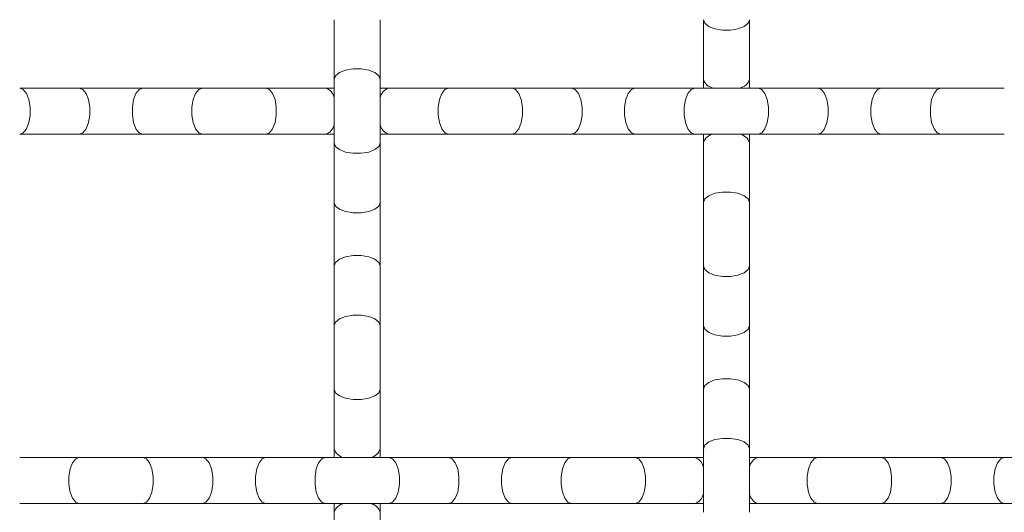
# Model space of a CAD drawing. Units: inches. Extents: x 0.2 to 16.8, y 0.2 to 10.8.
# Drawn here: x 15.2 to 15.5, y 8.6 to 8.7 of the extents above; entities that cross this region are included whole.
import ezdxf

# ---------------------------------------------------------------- set-up
doc = ezdxf.new("R2010")
doc.units = ezdxf.units.IN
doc.header["$MEASUREMENT"] = 0
doc.linetypes.add('SLD-Solid', pattern=[0])

msp = doc.modelspace()

# ---------------------------------------------------------------- linework, layer by layer
at = {"color": 7, "linetype": 'SLD-Solid', "lineweight": 0}
for p, q in [((15.26188051248506, 8.717298707704005), (15.26188051248506, 8.699364423308117)), ((15.27576940137395, 8.699364423308117), (15.27576940137395, 8.717298707704005)), ((15.37299162359617, 8.717298707685487), (15.37299162359617, 8.699364423289598)), ((15.38688051248506, 8.699364423289598), (15.38688051248506, 8.717298707685487)), ((15.26188051248506, 8.699364423308117), (15.26188051248506, 8.680261670650395)), ((15.27576940137395, 8.680261670650395), (15.27576940137395, 8.699364423308117)), ((15.37299162359617, 8.699364423289598), (15.37299162359617, 8.69675749176532)), ((15.38688051248506, 8.69675749176532), (15.38688051248506, 8.699364423289598)), ((15.18519950684967, 8.69675749176532), (15.16726522245378, 8.69675749176532)), ((15.20430225949082, 8.69675749176532), (15.18519950684967, 8.69675749176532)), ((15.22223654388671, 8.69675749176532), (15.20430225949082, 8.69675749176532)), ((15.24133929652786, 8.69675749176532), (15.22223654388671, 8.69675749176532)), ((15.25927358092374, 8.69675749176532), (15.24133929652786, 8.69675749176532)), ((15.26188051248506, 8.69675749176532), (15.25927358092374, 8.69675749176532)), ((15.27837633356489, 8.69675749176532), (15.27576940137395, 8.69675749176532)), ((15.29631061796078, 8.69675749176532), (15.27837633356489, 8.69675749176532)), ((15.3154133706185, 8.69675749176532), (15.29631061796078, 8.69675749176532)), ((15.33334765501634, 8.69675749176532), (15.31541337062045, 8.69675749176532)), ((15.35245040765748, 8.69675749176532), (15.33334765501634, 8.69675749176532)), ((15.37038469205337, 8.69675749176532), (15.35245040765748, 8.69675749176532)), ((15.38948744469452, 8.69675749176532), (15.37038469205337, 8.69675749176532)), ((15.40742172909041, 8.69675749176532), (15.38948744469452, 8.69675749176532)), ((15.42652448173156, 8.69675749176532), (15.40742172909041, 8.69675749176532)), ((15.44445876612745, 8.69675749176532), (15.42652448173156, 8.69675749176532)), ((15.46356151878517, 8.69675749176532), (15.44445876612745, 8.69675749176532)), ((15.16726522245378, 8.682868602876432), (15.18519950684967, 8.682868602876432)), ((15.18519950684967, 8.682868602876432), (15.20430225949082, 8.682868602876432)), ((15.20430225949082, 8.682868602876432), (15.22223654388671, 8.682868602876432)), ((15.22223654388671, 8.682868602876432), (15.24133929652786, 8.682868602876432)), ((15.24133929652786, 8.682868602876432), (15.25927358092374, 8.682868602876432)), ((15.25927358092374, 8.682868602876432), (15.26188051248506, 8.682868602876432)), ((15.27576940137395, 8.682868602876432), (15.27837633356489, 8.682868602876432)), ((15.27837633356489, 8.682868602876432), (15.29631061796078, 8.682868602876432)), ((15.29631061796078, 8.682868602876432), (15.3154133706185, 8.682868602876432)), ((15.31541337062045, 8.682868602876432), (15.33334765501634, 8.682868602876432)), ((15.33334765501634, 8.682868602876432), (15.35245040765748, 8.682868602876432)), ((15.35245040765748, 8.682868602876432), (15.37038469205337, 8.682868602876432)), ((15.37038469205337, 8.682868602876432), (15.38948744469452, 8.682868602876432)), ((15.37299162359617, 8.682868602876432), (15.37299162359617, 8.68026167064845)), ((15.38688051248506, 8.68026167064845), (15.38688051248506, 8.682868602876432)), ((15.38948744469452, 8.682868602876432), (15.40742172909041, 8.682868602876432)), ((15.40742172909041, 8.682868602876432), (15.42652448173156, 8.682868602876432)), ((15.42652448173156, 8.682868602876432), (15.44445876612745, 8.682868602876432)), ((15.44445876612745, 8.682868602876432), (15.46356151878517, 8.682868602876432)), ((15.26188051248506, 8.68026167064845), (15.26188051248506, 8.662327386252562)), ((15.27576940137395, 8.662327386252562), (15.27576940137395, 8.68026167064845)), ((15.37299162359617, 8.68026167064845), (15.37299162359617, 8.662327386252562)), ((15.38688051248506, 8.662327386252562), (15.38688051248506, 8.68026167064845)), ((15.26188051248506, 8.662327386252562), (15.26188051248506, 8.643224633611412)), ((15.27576940137395, 8.643224633611412), (15.27576940137395, 8.662327386252562)), ((15.37299162359617, 8.662327386252562), (15.37299162359617, 8.643224633611412)), ((15.38688051248506, 8.643224633611412), (15.38688051248506, 8.662327386252562)), ((15.26188051248506, 8.643224633611412), (15.26188051248506, 8.625290349215524)), ((15.27576940137395, 8.625290349215524), (15.27576940137395, 8.643224633611412)), ((15.37299162359617, 8.643224633611412), (15.37299162359617, 8.625290349215524)), ((15.38688051248506, 8.625290349215524), (15.38688051248506, 8.643224633611412)), ((15.26188051248506, 8.625290349215524), (15.26188051248506, 8.606187596574376)), ((15.27576940137395, 8.606187596574376), (15.27576940137395, 8.625290349215524)), ((15.37299162359617, 8.625290349215524), (15.37299162359617, 8.606187596574376)), ((15.38688051248506, 8.606187596574376), (15.38688051248506, 8.625290349215524)), ((15.26188051248506, 8.606187596574376), (15.26188051248506, 8.588253312178487)), ((15.27576940137395, 8.588253312178487), (15.27576940137395, 8.606187596574376)), ((15.37299162359617, 8.606187596574376), (15.37299162359617, 8.588253312178487)), ((15.38688051248506, 8.588253312178487), (15.38688051248506, 8.606187596574376)), ((15.26188051248506, 8.588253312178487), (15.26188051248506, 8.58564638065421)), ((15.27576940137395, 8.58564638065421), (15.27576940137395, 8.588253312178487)), ((15.37299162359617, 8.588253312178487), (15.37299162359617, 8.569150559520766)), ((15.38688051248506, 8.569150559520766), (15.38688051248506, 8.588253312178487)), ((15.18519950683115, 8.58564638065421), (15.16726522243526, 8.58564638065421)), ((15.20430225948887, 8.58564638065421), (15.18519950683115, 8.58564638065421)), ((15.22223654388671, 8.58564638065421), (15.20430225949082, 8.58564638065421)), ((15.24133929652786, 8.58564638065421), (15.22223654388671, 8.58564638065421)), ((15.25927358092374, 8.58564638065421), (15.24133929652786, 8.58564638065421)), ((15.27837633356489, 8.58564638065421), (15.25927358092374, 8.58564638065421)), ((15.29631061796078, 8.58564638065421), (15.27837633356489, 8.58564638065421)), ((15.31541337060193, 8.58564638065421), (15.29631061796078, 8.58564638065421)), ((15.33334765499782, 8.58564638065421), (15.31541337060193, 8.58564638065421)), ((15.35245040765554, 8.58564638065421), (15.33334765499782, 8.58564638065421)), ((15.37038469205337, 8.58564638065421), (15.35245040765748, 8.58564638065421)), ((15.37299162359617, 8.58564638065421), (15.37038469205337, 8.58564638065421)), ((15.38948744469452, 8.58564638065421), (15.38688051248506, 8.58564638065421)), ((15.40742172909041, 8.58564638065421), (15.38948744469452, 8.58564638065421)), ((15.42652448173156, 8.58564638065421), (15.40742172909041, 8.58564638065421)), ((15.44445876612745, 8.58564638065421), (15.42652448173156, 8.58564638065421)), ((15.4635615187686, 8.58564638065421), (15.44445876612745, 8.58564638065421)), ((15.48149580316448, 8.58564638065421), (15.4635615187686, 8.58564638065421)), ((15.16726522243526, 8.57175749176532), (15.18519950683115, 8.57175749176532)), ((15.18519950683115, 8.57175749176532), (15.20430225948887, 8.57175749176532)), ((15.20430225949082, 8.57175749176532), (15.22223654388671, 8.57175749176532)), ((15.22223654388671, 8.57175749176532), (15.24133929652786, 8.57175749176532)), ((15.24133929652786, 8.57175749176532), (15.25927358092374, 8.57175749176532)), ((15.25927358092374, 8.57175749176532), (15.27837633356489, 8.57175749176532)), ((15.26188051248506, 8.57175749176532), (15.26188051248506, 8.56915055953734)), ((15.26188051248506, 8.56915055953734), (15.26188051248506, 8.551216275141451)), ((15.27576940137395, 8.56915055953734), (15.27576940137395, 8.57175749176532)), ((15.27576940137395, 8.551216275141451), (15.27576940137395, 8.56915055953734)), ((15.27837633356489, 8.57175749176532), (15.29631061796078, 8.57175749176532)), ((15.29631061796078, 8.57175749176532), (15.31541337060193, 8.57175749176532)), ((15.31541337060193, 8.57175749176532), (15.33334765499782, 8.57175749176532)), ((15.33334765499782, 8.57175749176532), (15.35245040765554, 8.57175749176532)), ((15.35245040765748, 8.57175749176532), (15.37038469205337, 8.57175749176532)), ((15.37038469205337, 8.57175749176532), (15.37299162359617, 8.57175749176532)), ((15.38688051248506, 8.57175749176532), (15.38948744469452, 8.57175749176532)), ((15.38948744469452, 8.57175749176532), (15.40742172909041, 8.57175749176532)), ((15.40742172909041, 8.57175749176532), (15.42652448173156, 8.57175749176532)), ((15.42652448173156, 8.57175749176532), (15.44445876612745, 8.57175749176532)), ((15.44445876612745, 8.57175749176532), (15.4635615187686, 8.57175749176532)), ((15.4635615187686, 8.57175749176532), (15.48149580316448, 8.57175749176532))]:
    msp.add_line(p, q, dxfattribs=at)
at = {"color": 7, "linetype": 'SLD-Solid', "lineweight": 0, "flags": 128}
for points in [[(15.37299162359617, 8.717298707685487), (15.37341042484071, 8.71620978665278), (15.3746163149634, 8.715252205567381), (15.37646384581839, 8.714541462840579), (15.37873017791793, 8.714163284534674), (15.3811419581633, 8.714163284534674), (15.38340829026284, 8.714541462840579), (15.38525582111783, 8.715252205567381), (15.38646171124052, 8.71620978665278), (15.38688051248506, 8.717298707685487), (15.38688051248506, 8.717298707685487)], [(15.26188051248506, 8.699364423308117), (15.2622993137296, 8.700453344340824), (15.26350520385229, 8.701410925426224), (15.26535273470728, 8.702121668153024), (15.26761906680682, 8.70249984645893), (15.27003084705219, 8.70249984645893), (15.27229717915172, 8.702121668153024), (15.27414471000672, 8.701410925426224), (15.27535060012941, 8.700453344340824), (15.27576940137395, 8.699364423308117)], [(15.16726522245378, 8.682868602876432), (15.16835414348649, 8.683287404120973), (15.16931172457189, 8.68449329424366), (15.17002246729869, 8.686340825098654), (15.17040064560459, 8.68860715719819), (15.17040064560459, 8.691018937443564), (15.17002246729869, 8.693285269543098), (15.16931172457189, 8.695132800398092), (15.16835414348649, 8.69633869052078), (15.16726522245378, 8.69675749176532), (15.16726522245378, 8.69675749176532)], [(15.18519950684967, 8.682868602876432), (15.18628842788238, 8.683287404120973), (15.18724600896778, 8.68449329424366), (15.18795675169458, 8.686340825098654), (15.18833493000048, 8.68860715719819), (15.18833493000048, 8.691018937443564), (15.18795675169458, 8.693285269543098), (15.18724600896778, 8.695132800398092), (15.18628842788238, 8.69633869052078), (15.18519950684967, 8.69675749176532), (15.18519950684967, 8.69675749176532)], [(15.20430225949082, 8.682868602876432), (15.20321333845811, 8.683287404120973), (15.20225575737271, 8.68449329424366), (15.20154501464591, 8.686340825098654), (15.20116683634001, 8.68860715719819), (15.20116683634001, 8.691018937443564), (15.20154501464591, 8.693285269543098), (15.20225575737271, 8.695132800398092), (15.20321333845811, 8.69633869052078), (15.20430225949082, 8.69675749176532), (15.20430225949082, 8.69675749176532)], [(15.22223654388671, 8.682868602876432), (15.221147622854, 8.683287404120973), (15.2201900417686, 8.68449329424366), (15.2194792990418, 8.686340825098654), (15.21910112073589, 8.68860715719819), (15.21910112073589, 8.691018937443564), (15.2194792990418, 8.693285269543098), (15.2201900417686, 8.695132800398092), (15.221147622854, 8.69633869052078), (15.22223654388671, 8.69675749176532), (15.22223654388671, 8.69675749176532)], [(15.24133929652786, 8.682868602876432), (15.24242821756056, 8.683287404120973), (15.24338579864596, 8.68449329424366), (15.24409654137276, 8.686340825098654), (15.24447471967867, 8.68860715719819), (15.24447471967867, 8.691018937443564), (15.24409654137276, 8.693285269543098), (15.24338579864596, 8.695132800398092), (15.24242821756056, 8.69633869052078), (15.24133929652786, 8.69675749176532), (15.24133929652786, 8.69675749176532)], [(15.29631061796078, 8.682868602876432), (15.29522169692807, 8.683287404120973), (15.29426411584268, 8.68449329424366), (15.29355337311587, 8.686340825098654), (15.29317519480997, 8.68860715719819), (15.29317519480997, 8.691018937443564), (15.29355337311587, 8.693285269543098), (15.29426411584268, 8.695132800398092), (15.29522169692807, 8.69633869052078), (15.29631061796078, 8.69675749176532), (15.29631061796078, 8.69675749176532)], [(15.31541337062045, 8.682868602876432), (15.31650229165315, 8.683287404120973), (15.31745987273855, 8.68449329424366), (15.31817061546536, 8.686340825098654), (15.31854879377126, 8.68860715719819), (15.31854879377126, 8.691018937443564), (15.31817061546536, 8.693285269543098), (15.31745987273855, 8.695132800398092), (15.31650229165315, 8.69633869052078), (15.31541337062045, 8.69675749176532), (15.31541337062045, 8.69675749176532)], [(15.33334765501634, 8.682868602876432), (15.33443657604904, 8.683287404120973), (15.33539415713444, 8.68449329424366), (15.33610489986124, 8.686340825098654), (15.33648307816715, 8.68860715719819), (15.33648307816715, 8.691018937443564), (15.33610489986124, 8.693285269543098), (15.33539415713444, 8.695132800398092), (15.33443657604904, 8.69633869052078), (15.33334765501634, 8.69675749176532), (15.33334765501634, 8.69675749176532)], [(15.35245040765748, 8.682868602876432), (15.35136148662478, 8.683287404120973), (15.35040390553938, 8.68449329424366), (15.34969316281258, 8.686340825098654), (15.34931498450667, 8.68860715719819), (15.34931498450667, 8.691018937443564), (15.34969316281258, 8.693285269543098), (15.35040390553938, 8.695132800398092), (15.35136148662478, 8.69633869052078), (15.35245040765748, 8.69675749176532), (15.35245040765748, 8.69675749176532)], [(15.37038469205337, 8.682868602876432), (15.36929577102067, 8.683287404120973), (15.36833818993527, 8.68449329424366), (15.36762744720847, 8.686340825098654), (15.36724926890256, 8.68860715719819), (15.36724926890256, 8.691018937443564), (15.36762744720847, 8.693285269543098), (15.36833818993527, 8.695132800398092), (15.36929577102067, 8.69633869052078), (15.37038469205337, 8.69675749176532), (15.37038469205337, 8.69675749176532)], [(15.38948744469452, 8.682868602876432), (15.39057636572723, 8.683287404120973), (15.39153394681263, 8.68449329424366), (15.39224468953943, 8.686340825098654), (15.39262286784533, 8.68860715719819), (15.39262286784533, 8.691018937443564), (15.39224468953943, 8.693285269543098), (15.39153394681263, 8.695132800398092), (15.39057636572723, 8.69633869052078), (15.38948744469452, 8.69675749176532), (15.38948744469452, 8.69675749176532)], [(15.40742172909041, 8.682868602876432), (15.40851065012312, 8.683287404120973), (15.40946823120852, 8.68449329424366), (15.41017897393532, 8.686340825098654), (15.41055715224122, 8.68860715719819), (15.41055715224122, 8.691018937443564), (15.41017897393532, 8.693285269543098), (15.40946823120852, 8.695132800398092), (15.40851065012312, 8.69633869052078), (15.40742172909041, 8.69675749176532), (15.40742172909041, 8.69675749176532)], [(15.42652448173156, 8.682868602876432), (15.42543556069885, 8.683287404120973), (15.42447797961345, 8.68449329424366), (15.42376723688665, 8.686340825098654), (15.42338905858075, 8.68860715719819), (15.42338905858075, 8.691018937443564), (15.42376723688665, 8.693285269543098), (15.42447797961345, 8.695132800398092), (15.42543556069885, 8.69633869052078), (15.42652448173156, 8.69675749176532), (15.42652448173156, 8.69675749176532)], [(15.44445876612745, 8.682868602876432), (15.44336984509474, 8.683287404120973), (15.44241226400934, 8.68449329424366), (15.44170152128254, 8.686340825098654), (15.44132334297663, 8.68860715719819), (15.44132334297663, 8.691018937443564), (15.44170152128254, 8.693285269543098), (15.44241226400934, 8.695132800398092), (15.44336984509474, 8.69633869052078), (15.44445876612745, 8.69675749176532), (15.44445876612745, 8.69675749176532)], [(15.26188051248506, 8.68026167064845), (15.2622993137296, 8.679172749615743), (15.26350520385229, 8.678215168530343), (15.26535273470728, 8.677504425803543), (15.26761906680682, 8.677126247497636), (15.27003084705219, 8.677126247497636), (15.27229717915172, 8.677504425803543), (15.27414471000672, 8.678215168530343), (15.27535060012941, 8.679172749615743), (15.27576940137395, 8.68026167064845)], [(15.37299162359617, 8.662327386252562), (15.37341042484071, 8.663416307285269), (15.3746163149634, 8.664373888370667), (15.37646384581839, 8.665084631097468), (15.37873017791793, 8.665462809403374), (15.3811419581633, 8.665462809403374), (15.38340829026284, 8.665084631097468), (15.38525582111783, 8.664373888370667), (15.38646171124052, 8.663416307285269), (15.38688051248506, 8.662327386252562), (15.38688051248506, 8.662327386252562)], [(15.26188051248506, 8.662327386252562), (15.2622993137296, 8.661238465219855), (15.26350520385229, 8.660280884134455), (15.26535273470728, 8.659570141407654), (15.26761906680682, 8.659191963101748), (15.27003084705219, 8.659191963101748), (15.27229717915172, 8.659570141407654), (15.27414471000672, 8.660280884134455), (15.27535060012941, 8.661238465219855), (15.27576940137395, 8.662327386252562)], [(15.26188051248506, 8.643224633611412), (15.2622993137296, 8.64431355464412), (15.26350520385229, 8.64527113572952), (15.26535273470728, 8.645981878456322), (15.26761906680682, 8.646360056762227), (15.27003084705219, 8.646360056762227), (15.27229717915172, 8.645981878456322), (15.27414471000672, 8.64527113572952), (15.27535060012941, 8.64431355464412), (15.27576940137395, 8.643224633611412)], [(15.37299162359617, 8.643224633611412), (15.37341042484071, 8.642135712578707), (15.3746163149634, 8.641178131493307), (15.37646384581839, 8.640467388766506), (15.37873017791793, 8.6400892104606), (15.3811419581633, 8.640089210460602), (15.38340829026284, 8.640467388766506), (15.38525582111783, 8.641178131493307), (15.38646171124052, 8.642135712578707), (15.38688051248506, 8.643224633611412), (15.38688051248506, 8.643224633611412)], [(15.26188051248506, 8.625290349215524), (15.2622993137296, 8.626379270248231), (15.26350520385229, 8.62733685133363), (15.26535273470728, 8.628047594060433), (15.26761906680682, 8.628425772366338), (15.27003084705219, 8.628425772366338), (15.27229717915172, 8.628047594060433), (15.27414471000672, 8.62733685133363), (15.27535060012941, 8.626379270248231), (15.27576940137395, 8.625290349215524)], [(15.37299162359617, 8.625290349215524), (15.37341042484071, 8.624201428182817), (15.3746163149634, 8.623243847097418), (15.37646384581839, 8.622533104370616), (15.37873017791793, 8.622154926064711), (15.3811419581633, 8.622154926064711), (15.38340829026284, 8.622533104370616), (15.38525582111783, 8.623243847097418), (15.38646171124052, 8.624201428182817), (15.38688051248506, 8.625290349215524), (15.38688051248506, 8.625290349215524)], [(15.37299162359617, 8.606187596574376), (15.37341042484071, 8.607276517607083), (15.3746163149634, 8.608234098692481), (15.37646384581839, 8.608944841419284), (15.37873017791793, 8.609323019725188), (15.3811419581633, 8.609323019725188), (15.38340829026284, 8.608944841419284), (15.38525582111783, 8.608234098692481), (15.38646171124052, 8.607276517607083), (15.38688051248506, 8.606187596574376), (15.38688051248506, 8.606187596574376)], [(15.26188051248506, 8.606187596574376), (15.2622993137296, 8.60509867554167), (15.26350520385229, 8.60414109445627), (15.26535273470728, 8.603430351729468), (15.26761906680682, 8.603052173423563), (15.27003084705219, 8.603052173423563), (15.27229717915172, 8.603430351729468), (15.27414471000672, 8.60414109445627), (15.27535060012941, 8.60509867554167), (15.27576940137395, 8.606187596574376)], [(15.37299162359617, 8.588253312178487), (15.37341042484071, 8.589342233211193), (15.3746163149634, 8.590299814296593), (15.37646384581839, 8.591010557023395), (15.37873017791793, 8.5913887353293), (15.3811419581633, 8.5913887353293), (15.38340829026284, 8.591010557023395), (15.38525582111783, 8.590299814296593), (15.38646171124052, 8.589342233211193), (15.38688051248506, 8.588253312178487), (15.38688051248506, 8.588253312178487)], [(15.18519950683115, 8.57175749176532), (15.18411058579844, 8.572176293009862), (15.18315300471304, 8.57338218313255), (15.18244226198624, 8.575229713987543), (15.18206408368034, 8.577496046087077), (15.18206408368034, 8.579907826332454), (15.18244226198624, 8.582174158431988), (15.18315300471304, 8.584021689286981), (15.18411058579844, 8.585227579409667), (15.18519950683115, 8.58564638065421), (15.18519950683115, 8.58564638065421)], [(15.20430225949082, 8.57175749176532), (15.20539118052353, 8.572176293009862), (15.20634876160893, 8.57338218313255), (15.20705950433573, 8.575229713987543), (15.20743768264163, 8.577496046087077), (15.20743768264163, 8.579907826332454), (15.20705950433573, 8.582174158431988), (15.20634876160893, 8.584021689286981), (15.20539118052353, 8.585227579409667), (15.20430225949082, 8.58564638065421), (15.20430225949082, 8.58564638065421)], [(15.22223654388671, 8.57175749176532), (15.22332546491941, 8.572176293009862), (15.22428304600481, 8.57338218313255), (15.22499378873161, 8.575229713987543), (15.22537196703752, 8.577496046087077), (15.22537196703752, 8.579907826332454), (15.22499378873161, 8.582174158431988), (15.22428304600481, 8.584021689286981), (15.22332546491941, 8.585227579409667), (15.22223654388671, 8.58564638065421), (15.22223654388671, 8.58564638065421)], [(15.24133929652786, 8.57175749176532), (15.24025037549515, 8.572176293009862), (15.23929279440975, 8.57338218313255), (15.23858205168295, 8.575229713987543), (15.23820387337704, 8.577496046087077), (15.23820387337704, 8.579907826332454), (15.23858205168295, 8.582174158431988), (15.23929279440975, 8.584021689286981), (15.24025037549515, 8.585227579409667), (15.24133929652786, 8.58564638065421), (15.24133929652786, 8.58564638065421)], [(15.25927358092374, 8.57175749176532), (15.25818465989104, 8.572176293009862), (15.25722707880564, 8.57338218313255), (15.25651633607884, 8.575229713987543), (15.25613815777293, 8.577496046087077), (15.25613815777293, 8.579907826332454), (15.25651633607884, 8.582174158431988), (15.25722707880564, 8.584021689286981), (15.25818465989104, 8.585227579409667), (15.25927358092374, 8.58564638065421), (15.25927358092374, 8.58564638065421)], [(15.27837633356489, 8.57175749176532), (15.2794652545976, 8.572176293009862), (15.280422835683, 8.57338218313255), (15.2811335784098, 8.575229713987543), (15.2815117567157, 8.577496046087077), (15.2815117567157, 8.579907826332454), (15.2811335784098, 8.582174158431988), (15.280422835683, 8.584021689286981), (15.2794652545976, 8.585227579409667), (15.27837633356489, 8.58564638065421), (15.27837633356489, 8.58564638065421)], [(15.29631061796078, 8.57175749176532), (15.29739953899349, 8.572176293009862), (15.29835712007889, 8.57338218313255), (15.29906786280569, 8.575229713987543), (15.2994460411116, 8.577496046087077), (15.2994460411116, 8.579907826332454), (15.29906786280569, 8.582174158431988), (15.29835712007889, 8.584021689286981), (15.29739953899349, 8.585227579409667), (15.29631061796078, 8.58564638065421), (15.29631061796078, 8.58564638065421)], [(15.31541337060193, 8.57175749176532), (15.31432444956922, 8.572176293009862), (15.31336686848382, 8.57338218313255), (15.31265612575702, 8.575229713987543), (15.31227794745112, 8.577496046087077), (15.31227794745112, 8.579907826332454), (15.31265612575702, 8.582174158431988), (15.31336686848382, 8.584021689286981), (15.31432444956922, 8.585227579409667), (15.31541337060193, 8.58564638065421), (15.31541337060193, 8.58564638065421)], [(15.33334765499782, 8.57175749176532), (15.33225873396511, 8.572176293009862), (15.33130115287971, 8.57338218313255), (15.33059041015291, 8.575229713987543), (15.33021223184701, 8.577496046087077), (15.33021223184701, 8.579907826332454), (15.33059041015291, 8.582174158431988), (15.33130115287971, 8.584021689286981), (15.33225873396511, 8.585227579409667), (15.33334765499782, 8.58564638065421), (15.33334765499782, 8.58564638065421)], [(15.35245040765748, 8.57175749176532), (15.35353932869019, 8.572176293009862), (15.35449690977559, 8.57338218313255), (15.35520765250239, 8.575229713987543), (15.3555858308083, 8.577496046087077), (15.3555858308083, 8.579907826332454), (15.35520765250239, 8.582174158431988), (15.35449690977559, 8.584021689286981), (15.35353932869019, 8.585227579409667), (15.35245040765748, 8.58564638065421), (15.35245040765748, 8.58564638065421)], [(15.40742172909041, 8.57175749176532), (15.4063328080577, 8.572176293009862), (15.4053752269723, 8.57338218313255), (15.4046644842455, 8.575229713987543), (15.4042863059396, 8.577496046087077), (15.4042863059396, 8.579907826332454), (15.4046644842455, 8.582174158431988), (15.4053752269723, 8.584021689286981), (15.4063328080577, 8.585227579409667), (15.40742172909041, 8.58564638065421), (15.40742172909041, 8.58564638065421)], [(15.42652448173156, 8.57175749176532), (15.42761340276427, 8.572176293009862), (15.42857098384967, 8.57338218313255), (15.42928172657647, 8.575229713987543), (15.42965990488237, 8.577496046087077), (15.42965990488237, 8.579907826332454), (15.42928172657647, 8.582174158431988), (15.42857098384967, 8.584021689286981), (15.42761340276427, 8.585227579409667), (15.42652448173156, 8.58564638065421), (15.42652448173156, 8.58564638065421)], [(15.44445876612745, 8.57175749176532), (15.44554768716015, 8.572176293009862), (15.44650526824555, 8.57338218313255), (15.44721601097235, 8.575229713987543), (15.44759418927826, 8.577496046087077), (15.44759418927826, 8.579907826332454), (15.44721601097235, 8.582174158431988), (15.44650526824555, 8.584021689286981), (15.44554768716015, 8.585227579409667), (15.44445876612745, 8.58564638065421), (15.44445876612745, 8.58564638065421)], [(15.4635615187686, 8.57175749176532), (15.46247259773589, 8.572176293009862), (15.46151501665049, 8.57338218313255), (15.46080427392369, 8.575229713987543), (15.46042609561778, 8.577496046087077), (15.46042609561778, 8.579907826332454), (15.46080427392369, 8.582174158431988), (15.46151501665049, 8.584021689286981), (15.46247259773589, 8.585227579409667), (15.4635615187686, 8.58564638065421), (15.4635615187686, 8.58564638065421)]]:
    msp.add_lwpolyline(points, dxfattribs=at)
at = {"color": 7, "linetype": 'SLD-Solid', "lineweight": 0}
for centre, radius, start, end in [((15.37648978773357, 8.70035202007583), 0.003634900238575737, 195.7653599662208, 261.4526022267679), ((15.38338234834766, 8.700352020075826), 0.003634900238573062, 278.5473977732421, 344.2346400338271), ((15.25828598410796, 8.693259327577909), 0.003634900294729453, 8.547396600628183, 74.2346397996806), ((15.2793639308831, 8.693259326727734), 0.003634901249432471, 105.7653641810049, 171.452623333455), ((15.25828598410796, 8.686366767063843), 0.003634900294729453, 285.7653602003202, 351.4526033994003), ((15.2793639308831, 8.686366767914018), 0.003634901249432471, 188.5473766665181, 254.2346358189959), ((15.37648978868378, 8.67927407330067), 0.003634901305608592, 98.54737549408479, 164.2346355846755), ((15.38338234739745, 8.679274073300673), 0.003634901305607627, 15.76536441527065, 81.4526245059069), ((15.26537867662246, 8.58924090896471), 0.003634900238566486, 195.7653599661165, 261.4526022268301), ((15.27227123723655, 8.589240908964712), 0.003634900238568678, 278.5473977731673, 344.2346400338658), ((15.36939709525237, 8.582148216491804), 0.003634900266649789, 8.547397186895264, 74.23463991673236), ((15.39047504202751, 8.582148215591612), 0.003634901277518711, 105.7653642981147, 171.4526239197066), ((15.36939709525237, 8.575255655927727), 0.003634900266651499, 285.7653600832609, 351.4526028131055), ((15.39047504202752, 8.57525565682792), 0.003634901277523095, 188.5473760803413, 254.2346357018475), ((15.26537867757266, 8.568162962189568), 0.003634901305596239, 98.54737549397133, 164.2346355847645), ((15.27227123628634, 8.568162962189565), 0.003634901305602015, 15.76536441526653, 81.45262450595395)]:
    msp.add_arc(centre, radius, start, end, dxfattribs=at)

doc.saveas('drawing.dxf')
